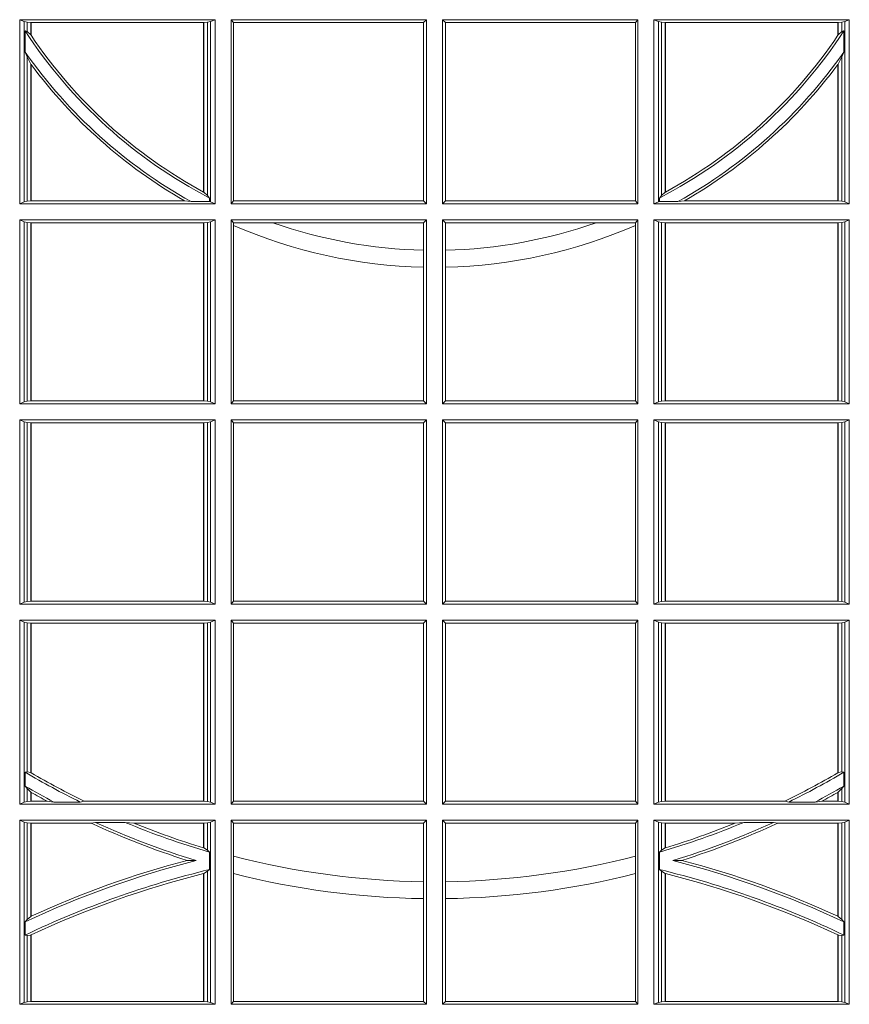
# Model space of a CAD drawing. Units: millimetres. Extents: x 0 to 21000, y 0 to 14850.
# Drawn here: x 6946 to 7086, y 5443 to 5608 of the extents above; entities that cross this region are included whole.
import ezdxf

# ---------------------------------------------------------------- set-up
doc = ezdxf.new("R2010")
doc.units = ezdxf.units.MM
doc.header["$LTSCALE"] = 333.33333
doc.layers.add('FRW-Rifi ST-B', color=7, linetype='Continuous', lineweight=15)

# ---------------------------------------------------------------- blocks, each defined once
blk = doc.blocks.new('ST-Block_SeitGitt')
at = {"color": 0, "linetype": 'Continuous', "lineweight": 0}
for p, q in [((0.3303499981761036, 0.1357499989603355), (0.3303499981761036, 0.1666500004862144)), ((0.3631499983370361, 0.1666500004862144), (0.3303499981761036, 0.1666500004862144)), ((0.3311151504516658, 0.1663186880682304), (0.3303499981761036, 0.1666500004862144)), ((0.3311151504516658, 0.1663186880682304), (0.3311151504516658, 0.1360813262794807)), ((0.3315884113311824, 0.1662184479568793), (0.3311151504516658, 0.1663186880682304)), ((0.3322080090642032, 0.1661507519815757), (0.3315884113311824, 0.1662184479568793)), ((0.3315884113311824, 0.1646747919653251), (0.3315884113311824, 0.1662184479568793)), ((0.3322692602872905, 0.1661507519815757), (0.3322080090642032, 0.1661507519815757)), ((0.3322080090642032, 0.1661507519815757), (0.3322080090642032, 0.1641170266006782)), ((0.3612307362258491, 0.1661507519815757), (0.3322692602872905, 0.1661507519815757)), ((0.3322692602872905, 0.1661507519815757), (0.3322692602872905, 0.1640256675813987)), ((0.3612919874489364, 0.1661507519815757), (0.3612307362258491, 0.1661507519815757)), ((0.3612307362258491, 0.1377203944061591), (0.3612307362258491, 0.1661507519815757)), ((0.3619115851819572, 0.1662184479568793), (0.3612919874489364, 0.1661507519815757)), ((0.3612919874489364, 0.1376873436306312), (0.3612919874489364, 0.1661507519815757)), ((0.3623848497867641, 0.1663186880682304), (0.3619115851819572, 0.1662184479568793)), ((0.3619115851819572, 0.1662184479568793), (0.3619115851819572, 0.137121024999459)), ((0.3623848497867641, 0.1663186880682304), (0.3631499983370361, 0.1666500004862144)), ((0.3623848497867641, 0.1663186880682304), (0.3623848497867641, 0.1360813262794807)), ((0.3631499983370361, 0.1357499989603355), (0.3631499983370361, 0.1666500004862144)), ((0.3658499993383941, 0.1666500004862144), (0.398649999964988, 0.1666500004862144)), ((0.3658499993383941, 0.1357499989603355), (0.3658499993383941, 0.1666500004862144)), ((0.3658499993383941, 0.1666500004862144), (0.3662692621350345, 0.1661607059572532)), ((0.3662692621350345, 0.1661607059572532), (0.3981606990331841, 0.1661607059572532)), ((0.3662692621350345, 0.1661607059572532), (0.3662692621350345, 0.1362393083904578)), ((0.3981606990331841, 0.1661607059572532), (0.398649999964988, 0.1666500004862144)), ((0.3981606990331841, 0.1362393083904578), (0.3981606990331841, 0.1661607059572532)), ((0.398649999964988, 0.1357499989603355), (0.398649999964988, 0.1666500004862144)), ((0.4341500125820801, 0.1666500004862144), (0.4013500119554863, 0.1666500004862144)), ((0.4013500119554863, 0.1357499989603355), (0.4013500119554863, 0.1666500004862144)), ((0.4018393128872901, 0.1661607059572532), (0.4013500119554863, 0.1666500004862144)), ((0.4018393128872901, 0.1362393083904578), (0.4018393128872901, 0.1661607059572532)), ((0.4337307497854397, 0.1661607059572532), (0.4018393128872901, 0.1661607059572532)), ((0.4341500125820801, 0.1666500004862144), (0.4337307497854397, 0.1661607059572532)), ((0.4337307497854397, 0.1661607059572532), (0.4337307497854397, 0.1362393083904578)), ((0.4341500125820801, 0.1357499989603355), (0.4341500125820801, 0.1666500004862144)), ((0.4368500135834381, 0.1357499989603355), (0.4368500135834381, 0.1666500004862144)), ((0.4368500135834381, 0.1666500004862144), (0.4696500137443707, 0.1666500004862144)), ((0.4376151621337101, 0.1663186880682304), (0.4368500135834381, 0.1666500004862144)), ((0.4376151621337101, 0.1663186880682304), (0.438088426738517, 0.1662184479568793)), ((0.4376151621337101, 0.1663186880682304), (0.4376151621337101, 0.1360813262794807)), ((0.438088426738517, 0.1662184479568793), (0.4387080244715378, 0.1661507519815757)), ((0.438088426738517, 0.1662184479568793), (0.438088426738517, 0.137121024999459)), ((0.4387080244715378, 0.1661507519815757), (0.4387692756946251, 0.1661507519815757)), ((0.4387080244715378, 0.1376873436306312), (0.4387080244715378, 0.1661507519815757)), ((0.4387692756946251, 0.1661507519815757), (0.4677307516331837, 0.1661507519815757)), ((0.4387692756946251, 0.1377203944061591), (0.4387692756946251, 0.1661507519815757)), ((0.4677307516331837, 0.1661507519815757), (0.467792002856271, 0.1661507519815757)), ((0.4677307516331837, 0.1661507519815757), (0.4677307516331837, 0.1640256675813987)), ((0.467792002856271, 0.1661507519815757), (0.4684116005892918, 0.1662184479568793)), ((0.467792002856271, 0.1661507519815757), (0.467792002856271, 0.1641170266006782)), ((0.4684116005892918, 0.1662184479568793), (0.4688848614688084, 0.1663186880682304)), ((0.4684116005892918, 0.1646747919653251), (0.4684116005892918, 0.1662184479568793)), ((0.4688848614688084, 0.1663186880682304), (0.4696500137443707, 0.1666500004862144)), ((0.4688848614688084, 0.1663186880682304), (0.4688848614688084, 0.1360813262794807)), ((0.4696500137443707, 0.1357499989603355), (0.4696500137443707, 0.1666500004862144)), ((0.3312651529908237, 0.1647840025757148), (0.3315884113311824, 0.1646747919653251)), ((0.3312651529908237, 0.1612141760919883), (0.3312651529908237, 0.1647840025757148)), ((0.3315884113311824, 0.1646747919653251), (0.3322080090642032, 0.1641170266006782)), ((0.4684116005892918, 0.1646747919653251), (0.467792002856271, 0.1641170266006782)), ((0.4687348589296505, 0.1647840025757148), (0.4684116005892918, 0.1646747919653251)), ((0.4687348589296505, 0.1612141760919883), (0.4687348589296505, 0.1647840025757148)), ((0.3312651529908237, 0.1612141760919883), (0.3315884113311824, 0.1603945824240043)), ((0.3315884113311824, 0.1361815663908317), (0.3315884113311824, 0.1603945824240043)), ((0.3315884113311824, 0.1603945824240043), (0.3322080090642032, 0.1591918650005653)), ((0.4684116005892918, 0.1603945824240043), (0.467792002856271, 0.1591918650005653)), ((0.4687348589296505, 0.1612141760919883), (0.4684116005892918, 0.1603945824240043)), ((0.4684116005892918, 0.1361815663908317), (0.4684116005892918, 0.1603945824240043)), ((0.3322080090642032, 0.1591918650005653), (0.3322080090642032, 0.1362492474649741)), ((0.3322692602872905, 0.1591094317768409), (0.3322692602872905, 0.1362492474649741)), ((0.4677307516331837, 0.1591094317768409), (0.4677307516331837, 0.1362492474649741)), ((0.467792002856271, 0.1591918650005653), (0.467792002856271, 0.1362492474649741)), ((0.3612919874489364, 0.1376873436306312), (0.3619115851819572, 0.137121024999459)), ((0.4387080244715378, 0.1376873436306312), (0.438088426738517, 0.137121024999459)), ((0.3311151504516658, 0.1360813262794807), (0.3303499981761036, 0.1357499989603355)), ((0.3631499983370361, 0.1357499989603355), (0.3303499981761036, 0.1357499989603355)), ((0.3315884113311824, 0.1361815663908317), (0.3311151504516658, 0.1360813262794807)), ((0.3322080090642032, 0.1362492474649741), (0.3315884113311824, 0.1361815663908317)), ((0.3322692602872905, 0.1362492474649741), (0.3322080090642032, 0.1362492474649741)), ((0.3580358490347919, 0.1362492474649741), (0.3322692602872905, 0.1362492474649741)), ((0.3591299444437084, 0.1361130955551459), (0.3580358490347919, 0.1362492474649741)), ((0.3591299444437084, 0.1361130955551459), (0.3622348435223159, 0.1361130955551459)), ((0.3619115851819572, 0.137121024999459), (0.3622348435223159, 0.1367140593860938)), ((0.3622348435223159, 0.1367140593860938), (0.3622348435223159, 0.1361130955551459)), ((0.3623848497867641, 0.1360813262794807), (0.3622348435223159, 0.1361130955551459)), ((0.3623848497867641, 0.1360813262794807), (0.3631499983370361, 0.1357499989603355)), ((0.3658499993383941, 0.1357499989603355), (0.3662692621350345, 0.1362393083904578)), ((0.3658499993383941, 0.1357499989603355), (0.398649999964988, 0.1357499989603355)), ((0.3662692621350345, 0.1362393083904578), (0.3981606990331841, 0.1362393083904578)), ((0.3981606990331841, 0.1362393083904578), (0.398649999964988, 0.1357499989603355)), ((0.4018393128872901, 0.1362393083904578), (0.4013500119554863, 0.1357499989603355)), ((0.4341500125820801, 0.1357499989603355), (0.4013500119554863, 0.1357499989603355)), ((0.4337307497854397, 0.1362393083904578), (0.4018393128872901, 0.1362393083904578)), ((0.4341500125820801, 0.1357499989603355), (0.4337307497854397, 0.1362393083904578)), ((0.4376151621337101, 0.1360813262794807), (0.4368500135834381, 0.1357499989603355)), ((0.4368500135834381, 0.1357499989603355), (0.4696500137443707, 0.1357499989603355)), ((0.4376151621337101, 0.1360813262794807), (0.4377651683981583, 0.1361130955551459)), ((0.438088426738517, 0.137121024999459), (0.4377651683981583, 0.1367140593860938)), ((0.4377651683981583, 0.1367140593860938), (0.4377651683981583, 0.1361130955551459)), ((0.4408700674767658, 0.1361130955551459), (0.4377651683981583, 0.1361130955551459)), ((0.4408700674767658, 0.1361130955551459), (0.4419641628856823, 0.1362492474649741)), ((0.4419641628856823, 0.1362492474649741), (0.4677307516331837, 0.1362492474649741)), ((0.4677307516331837, 0.1362492474649741), (0.467792002856271, 0.1362492474649741)), ((0.467792002856271, 0.1362492474649741), (0.4684116005892918, 0.1361815663908317)), ((0.4684116005892918, 0.1361815663908317), (0.4688848614688084, 0.1360813262794807)), ((0.4688848614688084, 0.1360813262794807), (0.4696500137443707, 0.1357499989603355)), ((0.3303499981761036, 0.1021500038836791), (0.3303499981761036, 0.1330499979589774)), ((0.3631499983370361, 0.1330499979589774), (0.3303499981761036, 0.1330499979589774)), ((0.3311151504516658, 0.1327186855409934), (0.3303499981761036, 0.1330499979589774)), ((0.3315884113311824, 0.1326184454296424), (0.3311151504516658, 0.1327186855409934)), ((0.3311151504516658, 0.1327186855409934), (0.3311151504516658, 0.1024813237522437)), ((0.3322080090642032, 0.1325507494543388), (0.3315884113311824, 0.1326184454296424)), ((0.3315884113311824, 0.1025815638635947), (0.3315884113311824, 0.1326184454296424)), ((0.3322692602872905, 0.1325507494543388), (0.3322080090642032, 0.1325507494543388)), ((0.3322080090642032, 0.1325507494543388), (0.3322080090642032, 0.1026492523883178)), ((0.3612307362258491, 0.1325507494543388), (0.3322692602872905, 0.1325507494543388)), ((0.3322692602872905, 0.1325507494543388), (0.3322692602872905, 0.1026492523883178)), ((0.3612919874489364, 0.1325507494543388), (0.3612307362258491, 0.1325507494543388)), ((0.3612307362258491, 0.1026492523883178), (0.3612307362258491, 0.1325507494543388)), ((0.3619115851819572, 0.1326184454296424), (0.3612919874489364, 0.1325507494543388)), ((0.3612919874489364, 0.1026492523883178), (0.3612919874489364, 0.1325507494543388)), ((0.3623848497867641, 0.1327186855409934), (0.3619115851819572, 0.1326184454296424)), ((0.3619115851819572, 0.1326184454296424), (0.3619115851819572, 0.1025815638635947)), ((0.3623848497867641, 0.1327186855409934), (0.3631499983370361, 0.1330499979589774)), ((0.3623848497867641, 0.1327186855409934), (0.3623848497867641, 0.1024813237522437)), ((0.3631499983370361, 0.1021500038836791), (0.3631499983370361, 0.1330499979589774)), ((0.3658499993383941, 0.1021500038836791), (0.3658499993383941, 0.1330499979589774)), ((0.3658499993383941, 0.1330499979589774), (0.398649999964988, 0.1330499979589774)), ((0.3658499993383941, 0.1330499979589774), (0.3662692621350345, 0.1325607034300162)), ((0.3662692621350345, 0.1325607034300162), (0.3662692621350345, 0.1321120294664695)), ((0.3662692621350345, 0.1325607034300162), (0.3728759881109056, 0.1325607034300162)), ((0.3728759881109056, 0.1325607034300162), (0.3981606990331841, 0.1325607034300162)), ((0.3981606990331841, 0.1325607034300162), (0.398649999964988, 0.1330499979589774)), ((0.3981606990331841, 0.1279403003786399), (0.3981606990331841, 0.1325607034300162)), ((0.398649999964988, 0.1021500038836791), (0.398649999964988, 0.1330499979589774)), ((0.4013500119554863, 0.1021500038836791), (0.4013500119554863, 0.1330499979589774)), ((0.4341500125820801, 0.1330499979589774), (0.4013500119554863, 0.1330499979589774)), ((0.4018393128872901, 0.1325607034300162), (0.4013500119554863, 0.1330499979589774)), ((0.4018393128872901, 0.1279403003786399), (0.4018393128872901, 0.1325607034300162)), ((0.4271240238095686, 0.1325607034300162), (0.4018393128872901, 0.1325607034300162)), ((0.4337307497854397, 0.1325607034300162), (0.4271240238095686, 0.1325607034300162)), ((0.4341500125820801, 0.1330499979589774), (0.4337307497854397, 0.1325607034300162)), ((0.4337307497854397, 0.1325607034300162), (0.4337307497854397, 0.1321120294664695)), ((0.4341500125820801, 0.1021500038836791), (0.4341500125820801, 0.1330499979589774)), ((0.4368500135834381, 0.1021500038836791), (0.4368500135834381, 0.1330499979589774)), ((0.4368500135834381, 0.1330499979589774), (0.4696500137443707, 0.1330499979589774)), ((0.4376151621337101, 0.1327186855409934), (0.4368500135834381, 0.1330499979589774)), ((0.4376151621337101, 0.1327186855409934), (0.438088426738517, 0.1326184454296424)), ((0.4376151621337101, 0.1327186855409934), (0.4376151621337101, 0.1024813237522437)), ((0.438088426738517, 0.1326184454296424), (0.4387080244715378, 0.1325507494543388)), ((0.438088426738517, 0.1326184454296424), (0.438088426738517, 0.1025815638635947)), ((0.4387080244715378, 0.1325507494543388), (0.4387692756946251, 0.1325507494543388)), ((0.4387080244715378, 0.1026492523883178), (0.4387080244715378, 0.1325507494543388)), ((0.4387692756946251, 0.1325507494543388), (0.4677307516331837, 0.1325507494543388)), ((0.4387692756946251, 0.1026492523883178), (0.4387692756946251, 0.1325507494543388)), ((0.4677307516331837, 0.1325507494543388), (0.467792002856271, 0.1325507494543388)), ((0.4677307516331837, 0.1325507494543388), (0.4677307516331837, 0.1026492523883178)), ((0.467792002856271, 0.1325507494543388), (0.4684116005892918, 0.1326184454296424)), ((0.467792002856271, 0.1325507494543388), (0.467792002856271, 0.1026492523883178)), ((0.4684116005892918, 0.1326184454296424), (0.4688848614688084, 0.1327186855409934)), ((0.4684116005892918, 0.1025815638635947), (0.4684116005892918, 0.1326184454296424)), ((0.4688848614688084, 0.1327186855409934), (0.4696500137443707, 0.1330499979589774)), ((0.4688848614688084, 0.1327186855409934), (0.4688848614688084, 0.1024813237522437)), ((0.4696500137443707, 0.1021500038836791), (0.4696500137443707, 0.1330499979589774)), ((0.3662692621350345, 0.1321120294664695), (0.3662692621350345, 0.1026393058632209)), ((0.4337307497854397, 0.1321120294664695), (0.4337307497854397, 0.1026393058632209)), ((0.3981606990331841, 0.1251004817818), (0.3981606990331841, 0.1279403003786399)), ((0.4018393128872901, 0.1251004817818), (0.4018393128872901, 0.1279403003786399)), ((0.3981606990331841, 0.1026393058632209), (0.3981606990331841, 0.1251004817818)), ((0.4018393128872901, 0.1026393058632209), (0.4018393128872901, 0.1251004817818)), ((0.3315884113311824, 0.1025815638635947), (0.3311151504516658, 0.1024813237522437)), ((0.3322080090642032, 0.1026492523883178), (0.3315884113311824, 0.1025815638635947)), ((0.3322692602872905, 0.1026492523883178), (0.3322080090642032, 0.1026492523883178)), ((0.3612307362258491, 0.1026492523883178), (0.3322692602872905, 0.1026492523883178)), ((0.3612919874489364, 0.1026492523883178), (0.3612307362258491, 0.1026492523883178)), ((0.3619115851819572, 0.1025815638635947), (0.3612919874489364, 0.1026492523883178)), ((0.3623848497867641, 0.1024813237522437), (0.3619115851819572, 0.1025815638635947)), ((0.3658499993383941, 0.1021500038836791), (0.3662692621350345, 0.1026393058632209)), ((0.3662692621350345, 0.1026393058632209), (0.3981606990331841, 0.1026393058632209)), ((0.3981606990331841, 0.1026393058632209), (0.398649999964988, 0.1021500038836791)), ((0.4018393128872901, 0.1026393058632209), (0.4013500119554863, 0.1021500038836791)), ((0.4337307497854397, 0.1026393058632209), (0.4018393128872901, 0.1026393058632209)), ((0.4341500125820801, 0.1021500038836791), (0.4337307497854397, 0.1026393058632209)), ((0.4376151621337101, 0.1024813237522437), (0.438088426738517, 0.1025815638635947)), ((0.438088426738517, 0.1025815638635947), (0.4387080244715378, 0.1026492523883178)), ((0.4387080244715378, 0.1026492523883178), (0.4387692756946251, 0.1026492523883178)), ((0.4387692756946251, 0.1026492523883178), (0.4677307516331837, 0.1026492523883178)), ((0.4677307516331837, 0.1026492523883178), (0.467792002856271, 0.1026492523883178)), ((0.467792002856271, 0.1026492523883178), (0.4684116005892918, 0.1025815638635947)), ((0.4684116005892918, 0.1025815638635947), (0.4688848614688084, 0.1024813237522437)), ((0.3311151504516658, 0.1024813237522437), (0.3303499981761036, 0.1021500038836791)), ((0.3631499983370361, 0.1021500038836791), (0.3303499981761036, 0.1021500038836791)), ((0.3623848497867641, 0.1024813237522437), (0.3631499983370361, 0.1021500038836791)), ((0.3658499993383941, 0.1021500038836791), (0.398649999964988, 0.1021500038836791)), ((0.4341500125820801, 0.1021500038836791), (0.4013500119554863, 0.1021500038836791)), ((0.4376151621337101, 0.1024813237522437), (0.4368500135834381, 0.1021500038836791)), ((0.4368500135834381, 0.1021500038836791), (0.4696500137443707, 0.1021500038836791)), ((0.4688848614688084, 0.1024813237522437), (0.4696500137443707, 0.1021500038836791)), ((0.3631499983370361, 0.09945000288232109), (0.3303499981761036, 0.09945000288232109)), ((0.3303499981761036, 0.06855000135644218), (0.3303499981761036, 0.09945000288232109)), ((0.3311151504516658, 0.09911868301375648), (0.3303499981761036, 0.09945000288232109)), ((0.3623848497867641, 0.09911868301375648), (0.3631499983370361, 0.09945000288232109)), ((0.3631499983370361, 0.06855000135644218), (0.3631499983370361, 0.09945000288232109)), ((0.3658499993383941, 0.09945000288232109), (0.398649999964988, 0.09945000288232109)), ((0.3658499993383941, 0.06855000135644218), (0.3658499993383941, 0.09945000288232109)), ((0.3658499993383941, 0.09945000288232109), (0.3662692621350345, 0.09896070090277931)), ((0.3981606990331841, 0.09896070090277931), (0.398649999964988, 0.09945000288232109)), ((0.398649999964988, 0.06855000135644218), (0.398649999964988, 0.09945000288232109)), ((0.4013500119554863, 0.06855000135644218), (0.4013500119554863, 0.09945000288232109)), ((0.4341500125820801, 0.09945000288232109), (0.4013500119554863, 0.09945000288232109)), ((0.4018393128872901, 0.09896070090277931), (0.4013500119554863, 0.09945000288232109)), ((0.4341500125820801, 0.09945000288232109), (0.4337307497854397, 0.09896070090277931)), ((0.4341500125820801, 0.06855000135644218), (0.4341500125820801, 0.09945000288232109)), ((0.4368500135834381, 0.06855000135644218), (0.4368500135834381, 0.09945000288232109)), ((0.4368500135834381, 0.09945000288232109), (0.4696500137443707, 0.09945000288232109)), ((0.4376151621337101, 0.09911868301375648), (0.4368500135834381, 0.09945000288232109)), ((0.4688848614688084, 0.09911868301375648), (0.4696500137443707, 0.09945000288232109)), ((0.4696500137443707, 0.06855000135644218), (0.4696500137443707, 0.09945000288232109)), ((0.3311151504516658, 0.09911868301375648), (0.3311151504516658, 0.06888132122500679)), ((0.3315884113311824, 0.09901844290240547), (0.3311151504516658, 0.09911868301375648)), ((0.3322080090642032, 0.09895075437768241), (0.3315884113311824, 0.09901844290240547)), ((0.3315884113311824, 0.0689815613363578), (0.3315884113311824, 0.09901844290240547)), ((0.3322692602872905, 0.09895075437768241), (0.3322080090642032, 0.09895075437768241)), ((0.3322080090642032, 0.09895075437768241), (0.3322080090642032, 0.06904924986108085)), ((0.3612307362258491, 0.09895075437768241), (0.3322692602872905, 0.09895075437768241)), ((0.3322692602872905, 0.09895075437768241), (0.3322692602872905, 0.06904924986108085)), ((0.3612919874489364, 0.09895075437768241), (0.3612307362258491, 0.09895075437768241)), ((0.3612307362258491, 0.06904924986108085), (0.3612307362258491, 0.09895075437768241)), ((0.3619115851819572, 0.09901844290240547), (0.3612919874489364, 0.09895075437768241)), ((0.3612919874489364, 0.06904924986108085), (0.3612919874489364, 0.09895075437768241)), ((0.3623848497867641, 0.09911868301375648), (0.3619115851819572, 0.09901844290240547)), ((0.3619115851819572, 0.09901844290240547), (0.3619115851819572, 0.0689815613363578)), ((0.3623848497867641, 0.09911868301375648), (0.3623848497867641, 0.06888132122500679)), ((0.3662692621350345, 0.09896070090277931), (0.3981606990331841, 0.09896070090277931)), ((0.3662692621350345, 0.09896070090277931), (0.3662692621350345, 0.06903930333598396)), ((0.3981606990331841, 0.06903930333598396), (0.3981606990331841, 0.09896070090277931)), ((0.4337307497854397, 0.09896070090277931), (0.4018393128872901, 0.09896070090277931)), ((0.4018393128872901, 0.06903930333598396), (0.4018393128872901, 0.09896070090277931)), ((0.4337307497854397, 0.09896070090277931), (0.4337307497854397, 0.06903930333598396)), ((0.4376151621337101, 0.09911868301375648), (0.4376151621337101, 0.06888132122500679)), ((0.4376151621337101, 0.09911868301375648), (0.438088426738517, 0.09901844290240547)), ((0.438088426738517, 0.09901844290240547), (0.4387080244715378, 0.09895075437768241)), ((0.438088426738517, 0.09901844290240547), (0.438088426738517, 0.0689815613363578)), ((0.4387080244715378, 0.09895075437768241), (0.4387692756946251, 0.09895075437768241)), ((0.4387080244715378, 0.06904924986108085), (0.4387080244715378, 0.09895075437768241)), ((0.4387692756946251, 0.09895075437768241), (0.4677307516331837, 0.09895075437768241)), ((0.4387692756946251, 0.06904924986108085), (0.4387692756946251, 0.09895075437768241)), ((0.4677307516331837, 0.09895075437768241), (0.467792002856271, 0.09895075437768241)), ((0.4677307516331837, 0.09895075437768241), (0.4677307516331837, 0.06904924986108085)), ((0.467792002856271, 0.09895075437768241), (0.4684116005892918, 0.09901844290240547)), ((0.467792002856271, 0.09895075437768241), (0.467792002856271, 0.06904924986108085)), ((0.4684116005892918, 0.09901844290240547), (0.4688848614688084, 0.09911868301375648)), ((0.4684116005892918, 0.0689815613363578), (0.4684116005892918, 0.09901844290240547)), ((0.4688848614688084, 0.09911868301375648), (0.4688848614688084, 0.06888132122500679)), ((0.3311151504516658, 0.06888132122500679), (0.3303499981761036, 0.06855000135644218)), ((0.3631499983370361, 0.06855000135644218), (0.3303499981761036, 0.06855000135644218)), ((0.3315884113311824, 0.0689815613363578), (0.3311151504516658, 0.06888132122500679)), ((0.3322080090642032, 0.06904924986108085), (0.3315884113311824, 0.0689815613363578)), ((0.3322692602872905, 0.06904924986108085), (0.3322080090642032, 0.06904924986108085)), ((0.3612307362258491, 0.06904924986108085), (0.3322692602872905, 0.06904924986108085)), ((0.3612919874489364, 0.06904924986108085), (0.3612307362258491, 0.06904924986108085)), ((0.3619115851819572, 0.0689815613363578), (0.3612919874489364, 0.06904924986108085)), ((0.3623848497867641, 0.06888132122500679), (0.3619115851819572, 0.0689815613363578)), ((0.3623848497867641, 0.06888132122500679), (0.3631499983370361, 0.06855000135644218)), ((0.3658499993383941, 0.06855000135644218), (0.3662692621350345, 0.06903930333598396)), ((0.3658499993383941, 0.06855000135644218), (0.398649999964988, 0.06855000135644218)), ((0.3662692621350345, 0.06903930333598396), (0.3981606990331841, 0.06903930333598396)), ((0.3981606990331841, 0.06903930333598396), (0.398649999964988, 0.06855000135644218)), ((0.4018393128872901, 0.06903930333598396), (0.4013500119554863, 0.06855000135644218)), ((0.4341500125820801, 0.06855000135644218), (0.4013500119554863, 0.06855000135644218)), ((0.4337307497854397, 0.06903930333598396), (0.4018393128872901, 0.06903930333598396)), ((0.4341500125820801, 0.06855000135644218), (0.4337307497854397, 0.06903930333598396)), ((0.4376151621337101, 0.06888132122500679), (0.4368500135834381, 0.06855000135644218)), ((0.4368500135834381, 0.06855000135644218), (0.4696500137443707, 0.06855000135644218)), ((0.4376151621337101, 0.06888132122500679), (0.438088426738517, 0.0689815613363578)), ((0.438088426738517, 0.0689815613363578), (0.4387080244715378, 0.06904924986108085)), ((0.4387080244715378, 0.06904924986108085), (0.4387692756946251, 0.06904924986108085)), ((0.4387692756946251, 0.06904924986108085), (0.4677307516331837, 0.06904924986108085)), ((0.4677307516331837, 0.06904924986108085), (0.467792002856271, 0.06904924986108085)), ((0.467792002856271, 0.06904924986108085), (0.4684116005892918, 0.0689815613363578)), ((0.4684116005892918, 0.0689815613363578), (0.4688848614688084, 0.06888132122500679)), ((0.4688848614688084, 0.06888132122500679), (0.4696500137443707, 0.06855000135644218)), ((0.3631499983370361, 0.06585000035508415), (0.3303499981761036, 0.06585000035508415)), ((0.3303499981761036, 0.03495000255449554), (0.3303499981761036, 0.06585000035508415)), ((0.3311151504516658, 0.06551868048651954), (0.3303499981761036, 0.06585000035508415)), ((0.3311151504516658, 0.06551868048651954), (0.3311151504516658, 0.03528132242306015)), ((0.3315884113311824, 0.06541844782574913), (0.3311151504516658, 0.06551868048651954)), ((0.3322080090642032, 0.06535075185044548), (0.3315884113311824, 0.06541844782574913)), ((0.3315884113311824, 0.04036242840035698), (0.3315884113311824, 0.06541844782574913)), ((0.3322692602872905, 0.06535075185044548), (0.3322080090642032, 0.06535075185044548)), ((0.3322080090642032, 0.06535075185044548), (0.3322080090642032, 0.04024106216772338)), ((0.3612307362258491, 0.06535075185044548), (0.3322692602872905, 0.06535075185044548)), ((0.3322692602872905, 0.06535075185044548), (0.3322692602872905, 0.04020537016137382)), ((0.3612919874489364, 0.06535075185044548), (0.3612307362258491, 0.06535075185044548)), ((0.3612307362258491, 0.03544925478442451), (0.3612307362258491, 0.06535075185044548)), ((0.3619115851819572, 0.06541844782574913), (0.3612919874489364, 0.06535075185044548)), ((0.3612919874489364, 0.03544925478442451), (0.3612919874489364, 0.06535075185044548)), ((0.3623848497867641, 0.06551868048651954), (0.3619115851819572, 0.06541844782574913)), ((0.3619115851819572, 0.06541844782574913), (0.3619115851819572, 0.03538156253441116)), ((0.3623848497867641, 0.06551868048651954), (0.3631499983370361, 0.06585000035508415)), ((0.3623848497867641, 0.06551868048651954), (0.3623848497867641, 0.03528132242306015)), ((0.3631499983370361, 0.03495000255449554), (0.3631499983370361, 0.06585000035508415)), ((0.3658499993383941, 0.06585000035508415), (0.398649999964988, 0.06585000035508415)), ((0.3658499993383941, 0.03495000255449554), (0.3658499993383941, 0.06585000035508415)), ((0.3658499993383941, 0.06585000035508415), (0.3662692621350345, 0.06536070582612297)), ((0.3662692621350345, 0.06536070582612297), (0.3662692621350345, 0.03543930453403732)), ((0.3662692621350345, 0.06536070582612297), (0.3981606990331841, 0.06536070582612297)), ((0.3981606990331841, 0.06536070582612297), (0.398649999964988, 0.06585000035508415)), ((0.3981606990331841, 0.03543930453403732), (0.3981606990331841, 0.06536070582612297)), ((0.398649999964988, 0.03495000255449554), (0.398649999964988, 0.06585000035508415)), ((0.4013500119554863, 0.03495000255449554), (0.4013500119554863, 0.06585000035508415)), ((0.4341500125820801, 0.06585000035508415), (0.4013500119554863, 0.06585000035508415)), ((0.4018393128872901, 0.06536070582612297), (0.4013500119554863, 0.06585000035508415)), ((0.4018393128872901, 0.03543930453403732), (0.4018393128872901, 0.06536070582612297)), ((0.4337307497854397, 0.06536070582612297), (0.4018393128872901, 0.06536070582612297)), ((0.4341500125820801, 0.06585000035508415), (0.4337307497854397, 0.06536070582612297)), ((0.4337307497854397, 0.06536070582612297), (0.4337307497854397, 0.03543930453403732)), ((0.4341500125820801, 0.03495000255449554), (0.4341500125820801, 0.06585000035508415)), ((0.4368500135834381, 0.03495000255449554), (0.4368500135834381, 0.06585000035508415)), ((0.4368500135834381, 0.06585000035508415), (0.4696500137443707, 0.06585000035508415)), ((0.4376151621337101, 0.06551868048651954), (0.4368500135834381, 0.06585000035508415)), ((0.4376151621337101, 0.06551868048651954), (0.438088426738517, 0.06541844782574913)), ((0.4376151621337101, 0.06551868048651954), (0.4376151621337101, 0.03528132242306015)), ((0.438088426738517, 0.06541844782574913), (0.4387080244715378, 0.06535075185044548)), ((0.438088426738517, 0.06541844782574913), (0.438088426738517, 0.03538156253441116)), ((0.4387080244715378, 0.06535075185044548), (0.4387692756946251, 0.06535075185044548)), ((0.4387080244715378, 0.03544925478442451), (0.4387080244715378, 0.06535075185044548)), ((0.4387692756946251, 0.06535075185044548), (0.4677307516331837, 0.06535075185044548)), ((0.4387692756946251, 0.03544925478442451), (0.4387692756946251, 0.06535075185044548)), ((0.4677307516331837, 0.06535075185044548), (0.467792002856271, 0.06535075185044548)), ((0.4677307516331837, 0.06535075185044548), (0.4677307516331837, 0.04020537016137382)), ((0.467792002856271, 0.06535075185044548), (0.4684116005892918, 0.06541844782574913)), ((0.467792002856271, 0.06535075185044548), (0.467792002856271, 0.04024106216772338)), ((0.4684116005892918, 0.06541844782574913), (0.4688848614688084, 0.06551868048651954)), ((0.4684116005892918, 0.04036242840035698), (0.4684116005892918, 0.06541844782574913)), ((0.4688848614688084, 0.06551868048651954), (0.4696500137443707, 0.06585000035508415)), ((0.4688848614688084, 0.06551868048651954), (0.4688848614688084, 0.03528132242306015)), ((0.4696500137443707, 0.03495000255449554), (0.4696500137443707, 0.06585000035508415)), ((0.3312651529908237, 0.04030825895412704), (0.3315884113311824, 0.04036242840035698)), ((0.3312651529908237, 0.03799042058332702), (0.3312651529908237, 0.04030825895412704)), ((0.3315884113311824, 0.04036242840035698), (0.3322080090642032, 0.04024106216772338)), ((0.4684116005892918, 0.04036242840035698), (0.467792002856271, 0.04024106216772338)), ((0.4687348589296505, 0.04030825895412704), (0.4684116005892918, 0.04036242840035698)), ((0.4687348589296505, 0.03799042058332702), (0.4687348589296505, 0.04030825895412704)), ((0.3312651529908237, 0.03799042058332702), (0.3315884113311824, 0.0375600750480487)), ((0.3315884113311824, 0.03538156253441116), (0.3315884113311824, 0.0375600750480487)), ((0.3315884113311824, 0.0375600750480487), (0.3322080090642032, 0.03696598065241119)), ((0.3322080090642032, 0.03696598065241119), (0.3322080090642032, 0.03544925478442451)), ((0.3322692602872905, 0.03693126467211982), (0.3322692602872905, 0.03544925478442451)), ((0.4677307516331837, 0.03693126467211982), (0.4677307516331837, 0.03544925478442451)), ((0.4684116005892918, 0.0375600750480487), (0.467792002856271, 0.03696598065241119)), ((0.467792002856271, 0.03696598065241119), (0.467792002856271, 0.03544925478442451)), ((0.4687348589296505, 0.03799042058332702), (0.4684116005892918, 0.0375600750480487)), ((0.4684116005892918, 0.03538156253441116), (0.4684116005892918, 0.0375600750480487)), ((0.3311151504516658, 0.03528132242306015), (0.3303499981761036, 0.03495000255449554)), ((0.3631499983370361, 0.03495000255449554), (0.3303499981761036, 0.03495000255449554)), ((0.3315884113311824, 0.03538156253441116), (0.3311151504516658, 0.03528132242306015)), ((0.3322080090642032, 0.03544925478442451), (0.3315884113311824, 0.03538156253441116)), ((0.3322692602872905, 0.03544925478442451), (0.3322080090642032, 0.03544925478442451)), ((0.3349550008773861, 0.03544925478442451), (0.3322692602872905, 0.03544925478442451)), ((0.3361037313938198, 0.03531309542401573), (0.3349550008773861, 0.03544925478442451)), ((0.3361037313938198, 0.03531309542401573), (0.3405127502977905, 0.03531309542401573)), ((0.3405127502977905, 0.03531309542401573), (0.3411900490522441, 0.03544925478442451)), ((0.3612307362258491, 0.03544925478442451), (0.3411900490522441, 0.03544925478442451)), ((0.3612919874489364, 0.03544925478442451), (0.3612307362258491, 0.03544925478442451)), ((0.3619115851819572, 0.03538156253441116), (0.3612919874489364, 0.03544925478442451)), ((0.3623848497867641, 0.03528132242306015), (0.3619115851819572, 0.03538156253441116)), ((0.3623848497867641, 0.03528132242306015), (0.3631499983370361, 0.03495000255449554)), ((0.3658499993383941, 0.03495000255449554), (0.3662692621350345, 0.03543930453403732)), ((0.3658499993383941, 0.03495000255449554), (0.398649999964988, 0.03495000255449554)), ((0.3662692621350345, 0.03543930453403732), (0.3981606990331841, 0.03543930453403732)), ((0.3981606990331841, 0.03543930453403732), (0.398649999964988, 0.03495000255449554)), ((0.4018393128872901, 0.03543930453403732), (0.4013500119554863, 0.03495000255449554)), ((0.4341500125820801, 0.03495000255449554), (0.4013500119554863, 0.03495000255449554)), ((0.4337307497854397, 0.03543930453403732), (0.4018393128872901, 0.03543930453403732)), ((0.4341500125820801, 0.03495000255449554), (0.4337307497854397, 0.03543930453403732)), ((0.4376151621337101, 0.03528132242306015), (0.4368500135834381, 0.03495000255449554)), ((0.4368500135834381, 0.03495000255449554), (0.4696500137443707, 0.03495000255449554)), ((0.4376151621337101, 0.03528132242306015), (0.438088426738517, 0.03538156253441116)), ((0.438088426738517, 0.03538156253441116), (0.4387080244715378, 0.03544925478442451)), ((0.4387080244715378, 0.03544925478442451), (0.4387692756946251, 0.03544925478442451)), ((0.4387692756946251, 0.03544925478442451), (0.4588099628682301, 0.03544925478442451)), ((0.4594872616226837, 0.03531309542401573), (0.4588099628682301, 0.03544925478442451)), ((0.4638962805266544, 0.03531309542401573), (0.4594872616226837, 0.03531309542401573)), ((0.4638962805266544, 0.03531309542401573), (0.4650450110430882, 0.03544925478442451)), ((0.4650450110430882, 0.03544925478442451), (0.4677307516331837, 0.03544925478442451)), ((0.4677307516331837, 0.03544925478442451), (0.467792002856271, 0.03544925478442451)), ((0.467792002856271, 0.03544925478442451), (0.4684116005892918, 0.03538156253441116)), ((0.4684116005892918, 0.03538156253441116), (0.4688848614688084, 0.03528132242306015)), ((0.4688848614688084, 0.03528132242306015), (0.4696500137443707, 0.03495000255449554)), ((0.3631499983370361, 0.03225000155313751), (0.3303499981761036, 0.03225000155313751)), ((0.3303499981761036, 0.001350003286887613), (0.3303499981761036, 0.03225000155313751)), ((0.3311151504516658, 0.0319186854098632), (0.3303499981761036, 0.03225000155313751)), ((0.3315884113311824, 0.03181844529851219), (0.3311151504516658, 0.0319186854098632)), ((0.3311151504516658, 0.0319186854098632), (0.3311151504516658, 0.001681322689790932)), ((0.3322080090642032, 0.03175075304849884), (0.3315884113311824, 0.03181844529851219)), ((0.3315884113311824, 0.01557908066703817), (0.3315884113311824, 0.03181844529851219)), ((0.3322692602872905, 0.03175075304849884), (0.3322080090642032, 0.03175075304849884)), ((0.3322080090642032, 0.03175075304849884), (0.3322080090642032, 0.01609526154740593)), ((0.3423652850091514, 0.03175075304849884), (0.3322692602872905, 0.03175075304849884)), ((0.3322692602872905, 0.03175075304849884), (0.3322692602872905, 0.01612337817593357)), ((0.3430739283561763, 0.03188691240890762), (0.3423652850091514, 0.03175075304849884)), ((0.3430739283561763, 0.03188691240890762), (0.3480714164674339, 0.03188691240890762)), ((0.3480714164674339, 0.03188691240890762), (0.3495072364807186, 0.03175075304849884)), ((0.3612307362258491, 0.03175075304849884), (0.3495072364807186, 0.03175075304849884)), ((0.3612919874489364, 0.03175075304849884), (0.3612307362258491, 0.03175075304849884)), ((0.3612307362258491, 0.02762471837147018), (0.3612307362258491, 0.03175075304849884)), ((0.3619115851819572, 0.03181844529851219), (0.3612919874489364, 0.03175075304849884)), ((0.3612919874489364, 0.02760630984946033), (0.3612919874489364, 0.03175075304849884)), ((0.3623848497867641, 0.0319186854098632), (0.3619115851819572, 0.03181844529851219)), ((0.3619115851819572, 0.03181844529851219), (0.3619115851819572, 0.02720439572973987)), ((0.3623848497867641, 0.0319186854098632), (0.3631499983370361, 0.03225000155313751)), ((0.3623848497867641, 0.0319186854098632), (0.3623848497867641, 0.001681322689790932)), ((0.3631499983370361, 0.001350003286887613), (0.3631499983370361, 0.03225000155313751)), ((0.3658499993383941, 0.03225000155313751), (0.398649999964988, 0.03225000155313751)), ((0.3658499993383941, 0.001350003286887613), (0.3658499993383941, 0.03225000155313751)), ((0.3658499993383941, 0.03225000155313751), (0.3662692621350345, 0.03176070329888603)), ((0.3662692621350345, 0.03176070329888603), (0.3981606990331841, 0.03176070329888603)), ((0.3662692621350345, 0.03176070329888603), (0.3662692621350345, 0.02621519331975719)), ((0.3981606990331841, 0.03176070329888603), (0.398649999964988, 0.03225000155313751)), ((0.3981606990331841, 0.02193213393135807), (0.3981606990331841, 0.03176070329888603)), ((0.398649999964988, 0.001350003286887613), (0.398649999964988, 0.03225000155313751)), ((0.4013500119554863, 0.001350003286887613), (0.4013500119554863, 0.03225000155313751)), ((0.4341500125820801, 0.03225000155313751), (0.4013500119554863, 0.03225000155313751)), ((0.4018393128872901, 0.03176070329888603), (0.4013500119554863, 0.03225000155313751)), ((0.4018393128872901, 0.02193213393135807), (0.4018393128872901, 0.03176070329888603)), ((0.4337307497854397, 0.03176070329888603), (0.4018393128872901, 0.03176070329888603)), ((0.4341500125820801, 0.03225000155313751), (0.4337307497854397, 0.03176070329888603)), ((0.4337307497854397, 0.03176070329888603), (0.4337307497854397, 0.02621519331975719)), ((0.4341500125820801, 0.001350003286887613), (0.4341500125820801, 0.03225000155313751)), ((0.4368500135834381, 0.001350003286887613), (0.4368500135834381, 0.03225000155313751)), ((0.4368500135834381, 0.03225000155313751), (0.4696500137443707, 0.03225000155313751)), ((0.4376151621337101, 0.0319186854098632), (0.4368500135834381, 0.03225000155313751)), ((0.4376151621337101, 0.0319186854098632), (0.4376151621337101, 0.001681322689790932)), ((0.4376151621337101, 0.0319186854098632), (0.438088426738517, 0.03181844529851219)), ((0.438088426738517, 0.03181844529851219), (0.4387080244715378, 0.03175075304849884)), ((0.438088426738517, 0.03181844529851219), (0.438088426738517, 0.02720439572973987)), ((0.4387080244715378, 0.03175075304849884), (0.4387692756946251, 0.03175075304849884)), ((0.4387080244715378, 0.02760630984946033), (0.4387080244715378, 0.03175075304849884)), ((0.4387692756946251, 0.03175075304849884), (0.4504927754397556, 0.03175075304849884)), ((0.4387692756946251, 0.02762471837147018), (0.4387692756946251, 0.03175075304849884)), ((0.4519285954530403, 0.03188691240890762), (0.4504927754397556, 0.03175075304849884)), ((0.4569260835642979, 0.03188691240890762), (0.4519285954530403, 0.03188691240890762)), ((0.4569260835642979, 0.03188691240890762), (0.4576347269113228, 0.03175075304849884)), ((0.4576347269113228, 0.03175075304849884), (0.4677307516331837, 0.03175075304849884)), ((0.4677307516331837, 0.03175075304849884), (0.467792002856271, 0.03175075304849884)), ((0.4677307516331837, 0.03175075304849884), (0.4677307516331837, 0.01612337817593357)), ((0.467792002856271, 0.03175075304849884), (0.4684116005892918, 0.03181844529851219)), ((0.467792002856271, 0.03175075304849884), (0.467792002856271, 0.01609526154740593)), ((0.4684116005892918, 0.03181844529851219), (0.4688848614688084, 0.0319186854098632)), ((0.4684116005892918, 0.01557908066703817), (0.4684116005892918, 0.03181844529851219)), ((0.4688848614688084, 0.0319186854098632), (0.4696500137443707, 0.03225000155313751)), ((0.4688848614688084, 0.0319186854098632), (0.4688848614688084, 0.001681322689790932)), ((0.4696500137443707, 0.001350003286887613), (0.4696500137443707, 0.03225000155313751)), ((0.3612919874489364, 0.02760630984946033), (0.3619115851819572, 0.02720439572973987)), ((0.3619115851819572, 0.02720439572973987), (0.3622348435223159, 0.02688984525545379)), ((0.3622348435223159, 0.02688984525545379), (0.3622348435223159, 0.02397924055500766)), ((0.438088426738517, 0.02720439572973987), (0.4377651683981583, 0.02688984525545379)), ((0.4377651683981583, 0.02688984525545379), (0.4377651683981583, 0.02397924055500766)), ((0.4387080244715378, 0.02760630984946033), (0.438088426738517, 0.02720439572973987)), ((0.3584456458687839, 0.02551385340436241), (0.3599739313125667, 0.02547743310375949)), ((0.3662692621350345, 0.02621519331975719), (0.3662692621350345, 0.02328448881550571)), ((0.4337307497854397, 0.02621519331975719), (0.4337307497854397, 0.02328448881550571)), ((0.4415543660516903, 0.02551385340436241), (0.4400260806079075, 0.02547743310375949)), ((0.3612307362258491, 0.001849253072094825), (0.3612307362258491, 0.02329942536695739)), ((0.3612919874489364, 0.02331475121124527), (0.3619115851819572, 0.02368313771827957)), ((0.3612919874489364, 0.001849253072094825), (0.3612919874489364, 0.02331475121124527)), ((0.3619115851819572, 0.02368313771827957), (0.3622348435223159, 0.02397924055500766)), ((0.3619115851819572, 0.02368313771827957), (0.3619115851819572, 0.001781561054912117)), ((0.3662692621350345, 0.02328448881550571), (0.3662692621350345, 0.001839304218691495)), ((0.4337307497854397, 0.02328448881550571), (0.4337307497854397, 0.001839304218691495)), ((0.438088426738517, 0.02368313771827957), (0.4377651683981583, 0.02397924055500766)), ((0.438088426738517, 0.02368313771827957), (0.438088426738517, 0.001781561054912117)), ((0.4387080244715378, 0.02331475121124527), (0.438088426738517, 0.02368313771827957)), ((0.4387080244715378, 0.001849253072094825), (0.4387080244715378, 0.02331475121124527)), ((0.4387692756946251, 0.001849253072094825), (0.4387692756946251, 0.02329942536695739)), ((0.3981606990331841, 0.01909275119348308), (0.3981606990331841, 0.02193213393135807)), ((0.4018393128872901, 0.01909275119348308), (0.4018393128872901, 0.02193213393135807)), ((0.3981606990331841, 0.001839304218691495), (0.3981606990331841, 0.01909275119348308)), ((0.4018393128872901, 0.001839304218691495), (0.4018393128872901, 0.01909275119348308)), ((0.3312651529908237, 0.01519533758207103), (0.3315884113311824, 0.01557908066703817)), ((0.3312651529908237, 0.01298363925113222), (0.3312651529908237, 0.01519533758207103)), ((0.3315884113311824, 0.01557908066703817), (0.3322080090642032, 0.01609526154740593)), ((0.4684116005892918, 0.01557908066703817), (0.467792002856271, 0.01609526154740593)), ((0.4687348589296505, 0.01519533758207103), (0.4684116005892918, 0.01557908066703817)), ((0.4687348589296505, 0.01298363925113222), (0.4687348589296505, 0.01519533758207103)), ((0.3312651529908237, 0.01298363925113222), (0.3315884113311824, 0.01290356134219905)), ((0.3315884113311824, 0.01290356134219905), (0.3322080090642032, 0.01296509568734905)), ((0.3315884113311824, 0.001781561054912117), (0.3315884113311824, 0.01290356134219905)), ((0.3322080090642032, 0.01296509568734905), (0.3322080090642032, 0.001849253072094825)), ((0.3322692602872905, 0.01299382233216306), (0.3322692602872905, 0.001849253072094825)), ((0.4677307516331837, 0.01299382233216306), (0.4677307516331837, 0.001849253072094825)), ((0.4684116005892918, 0.01290356134219905), (0.467792002856271, 0.01296509568734905)), ((0.467792002856271, 0.01296509568734905), (0.467792002856271, 0.001849253072094825)), ((0.4687348589296505, 0.01298363925113222), (0.4684116005892918, 0.01290356134219905)), ((0.4684116005892918, 0.001781561054912117), (0.4684116005892918, 0.01290356134219905)), ((0.3311151504516658, 0.001681322689790932), (0.3303499981761036, 0.001350003286887613)), ((0.3315884113311824, 0.001781561054912117), (0.3311151504516658, 0.001681322689790932)), ((0.3322080090642032, 0.001849253072094825), (0.3315884113311824, 0.001781561054912117)), ((0.3322692602872905, 0.001849253072094825), (0.3322080090642032, 0.001849253072094825)), ((0.3612307362258491, 0.001849253072094825), (0.3322692602872905, 0.001849253072094825)), ((0.3612919874489364, 0.001849253072094825), (0.3612307362258491, 0.001849253072094825)), ((0.3619115851819572, 0.001781561054912117), (0.3612919874489364, 0.001849253072094825)), ((0.3623848497867641, 0.001681322689790932), (0.3619115851819572, 0.001781561054912117)), ((0.3623848497867641, 0.001681322689790932), (0.3631499983370361, 0.001350003286887613)), ((0.3658499993383941, 0.001350003286887613), (0.3662692621350345, 0.001839304218691495)), ((0.3662692621350345, 0.001839304218691495), (0.3981606990331841, 0.001839304218691495)), ((0.3981606990331841, 0.001839304218691495), (0.398649999964988, 0.001350003286887613)), ((0.4018393128872901, 0.001839304218691495), (0.4013500119554863, 0.001350003286887613)), ((0.4337307497854397, 0.001839304218691495), (0.4018393128872901, 0.001839304218691495)), ((0.4341500125820801, 0.001350003286887613), (0.4337307497854397, 0.001839304218691495)), ((0.4376151621337101, 0.001681322689790932), (0.4368500135834381, 0.001350003286887613)), ((0.4376151621337101, 0.001681322689790932), (0.438088426738517, 0.001781561054912117)), ((0.438088426738517, 0.001781561054912117), (0.4387080244715378, 0.001849253072094825)), ((0.4387080244715378, 0.001849253072094825), (0.4387692756946251, 0.001849253072094825)), ((0.4387692756946251, 0.001849253072094825), (0.4677307516331837, 0.001849253072094825)), ((0.4677307516331837, 0.001849253072094825), (0.467792002856271, 0.001849253072094825)), ((0.467792002856271, 0.001849253072094825), (0.4684116005892918, 0.001781561054912117)), ((0.4684116005892918, 0.001781561054912117), (0.4688848614688084, 0.001681322689790932)), ((0.4688848614688084, 0.001681322689790932), (0.4696500137443707, 0.001350003286887613)), ((0.3631499983370361, 0.001350003286887613), (0.3303499981761036, 0.001350003286887613)), ((0.3658499993383941, 0.001350003286887613), (0.398649999964988, 0.001350003286887613)), ((0.4341500125820801, 0.001350003286887613), (0.4013500119554863, 0.001350003286887613)), ((0.4368500135834381, 0.001350003286887613), (0.4696500137443707, 0.001350003286887613))]:
    blk.add_line(p, q, dxfattribs=at)
for points in [[(0.3612919874489364, 0.1376873436306312), (0.3612843282520828, 0.1376914712522819), (0.3612766727805194, 0.1376955988739326), (0.3612690135836658, 0.1376997264955833), (0.3612613581121025, 0.1377038690183952), (0.3612537026405391, 0.1377079966400458), (0.3612460471689758, 0.1377121242616965), (0.3612383916974125, 0.1377162667845084), (0.3612307362258491, 0.1377203944061591)], [(0.4387080244715378, 0.1376873436306312), (0.4387156836683914, 0.1376914712522819), (0.4387233391399548, 0.1376955988739326), (0.4387309983368084, 0.1376997264955833), (0.4387386538083717, 0.1377038690183952), (0.4387463092799351, 0.1377079966400458), (0.4387539647514984, 0.1377121242616965), (0.4387616202230618, 0.1377162667845084), (0.4387692756946251, 0.1377203944061591)], [(0.3322692602872905, 0.04020537016137382), (0.3322616085410175, 0.04020982933386108), (0.3322539493441639, 0.04021428850634834), (0.3322462901473102, 0.0402187514041259), (0.3322386384010372, 0.04022321430190345), (0.3322309792041835, 0.04022767347439071), (0.3322233200073299, 0.04023213637216827), (0.3322156682610569, 0.04023659926994583), (0.3322080090642032, 0.04024106216772338)], [(0.4677307516331837, 0.04020537016137382), (0.4677384033794567, 0.04020982933386108), (0.4677460625763104, 0.04021428850634834), (0.467753721773164, 0.0402187514041259), (0.467761373519437, 0.04022321430190345), (0.4677690327162907, 0.04022767347439071), (0.4677766919131443, 0.04023213637216827), (0.4677843436594173, 0.04023659926994583), (0.467792002856271, 0.04024106216772338)], [(0.3322692602872905, 0.03693126467211982), (0.3322616085410175, 0.03693560463531753), (0.3322539493441639, 0.03693994087322494), (0.3322462901473102, 0.03694428083642265), (0.3322386384010372, 0.03694862079962036), (0.3322309792041835, 0.03695296076281807), (0.3322233200073299, 0.03695730072601577), (0.3322156682610569, 0.03696164068921348), (0.3322080090642032, 0.03696598065241119)], [(0.4677307516331837, 0.03693126467211982), (0.4677384033794567, 0.03693560463531753), (0.4677460625763104, 0.03693994087322494), (0.467753721773164, 0.03694428083642265), (0.467761373519437, 0.03694862079962036), (0.4677690327162907, 0.03695296076281807), (0.4677766919131443, 0.03695730072601577), (0.4677843436594173, 0.03696164068921348), (0.467792002856271, 0.03696598065241119)], [(0.3612919874489364, 0.02760630984946033), (0.3612843319773731, 0.02760860835357448), (0.3612766727805194, 0.02761090872033378), (0.3612690173089561, 0.02761320908709308), (0.3612613618373928, 0.02761551131649753), (0.3612537063658294, 0.02761781168325683), (0.3612460508942661, 0.02762011391266128), (0.3612383916974125, 0.02762241614206573), (0.3612307362258491, 0.02762471837147018)], [(0.4387080244715378, 0.02760630984946033), (0.4387156799431011, 0.02760860835357448), (0.4387233391399548, 0.02761090872033378), (0.4387309946115181, 0.02761320908709308), (0.4387386500830814, 0.02761551131649753), (0.4387463055546448, 0.02761781168325683), (0.4387539610262081, 0.02762011391266128), (0.4387616202230618, 0.02762241614206573), (0.4387692756946251, 0.02762471837147018)], [(0.3612919874489364, 0.02331475121124527), (0.3612843319773731, 0.02331283641203186), (0.3612766727805194, 0.02331092161281845), (0.3612690173089561, 0.02330900681360504), (0.3612613618373928, 0.02330709201439163), (0.3612537063658294, 0.02330517535253307), (0.3612460508942661, 0.02330325869067451), (0.3612383954227028, 0.02330134202881595), (0.3612307362258491, 0.02329942536695739)], [(0.4387080244715378, 0.02331475121124527), (0.4387156799431011, 0.02331283641203186), (0.4387233391399548, 0.02331092161281845), (0.4387309946115181, 0.02330900681360504), (0.4387386500830814, 0.02330709201439163), (0.4387463055546448, 0.02330517535253307), (0.4387539610262081, 0.02330325869067451), (0.4387616164977715, 0.02330134202881595), (0.4387692756946251, 0.02329942536695739)], [(0.3322692602872905, 0.01612337817593357), (0.3322616085410175, 0.01611986522718212), (0.3322539493441639, 0.01611635227843067), (0.3322462901473102, 0.01611283746703407), (0.3322386384010372, 0.01610932265563747), (0.3322309792041835, 0.01610580784424087), (0.3322233274579105, 0.01610229303284427), (0.3322156682610569, 0.01609877822144767), (0.3322080090642032, 0.01609526154740593)], [(0.4677307516331837, 0.01612337817593357), (0.4677384033794567, 0.01611986522718212), (0.4677460625763104, 0.01611635227843067), (0.467753721773164, 0.01611283746703407), (0.467761373519437, 0.01610932265563747), (0.4677690327162907, 0.01610580784424087), (0.4677766844625637, 0.01610229303284427), (0.4677843436594173, 0.01609877822144767), (0.467792002856271, 0.01609526154740593)], [(0.3322692602872905, 0.01299382233216306), (0.3322616085410175, 0.01299023301496049), (0.3322539493441639, 0.01298664276643535), (0.3322462901473102, 0.01298305251791021), (0.3322386384010372, 0.01297946226938507), (0.3322309792041835, 0.01297587108953735), (0.3322233274579105, 0.01297227990968963), (0.3322156682610569, 0.01296868779851934), (0.3322080090642032, 0.01296509568734905)], [(0.4677307516331837, 0.01299382233216306), (0.4677384033794567, 0.01299023301496049), (0.4677460625763104, 0.01298664276643535), (0.467753721773164, 0.01298305251791021), (0.467761373519437, 0.01297946226938507), (0.4677690327162907, 0.01297587108953735), (0.4677766844625637, 0.01297227990968963), (0.4677843436594173, 0.01296868779851934), (0.467792002856271, 0.01296509568734905)]]:
    blk.add_lwpolyline(points, dxfattribs=at)
for centre, radius, start, end in [((0.4000000000000057, 0.2095000032518612), 0.08200000000000054, 213.0463387647343, 242.5773525074768), ((0.4000000000000057, 0.2095000032518612), 0.08158043912833934, 213.8001145037057, 213.8773638608967), ((0.4000000000000057, 0.2095000032518612), 0.08158043912833934, 213.8773638608967, 241.6258411484849), ((0.4000000119204685, 0.2095000032518612), 0.08200000000000054, 297.4226474925232, 326.9536612352657), ((0.4000000119204685, 0.2095000032518612), 0.08158043912833934, 298.3741588515151, 326.1226361391033), ((0.4000000119204685, 0.2095000032518612), 0.08158043912833934, 326.1226361391033, 326.1998854962943), ((0.4000000000000057, 0.2095000032518612), 0.08400000000000021, 215.0878177608972, 240.8860374747204), ((0.4000000119204685, 0.2095000032518612), 0.08400000000000021, 299.1139625252796, 324.9121822391028), ((0.4000000000000057, 0.2095000032518612), 0.08441956087166144, 216.5789487161716, 216.6486484111123), ((0.4000000000000057, 0.2095000032518612), 0.08441956087166144, 216.6486484111123, 240.192314423538), ((0.4000000119204685, 0.2095000032518612), 0.08441956087166144, 299.807685576462, 323.3513515888877), ((0.4000000119204685, 0.2095000032518612), 0.08441956087166144, 323.3513515888877, 323.4210512838284), ((0.4000000000000057, 0.2095000032518612), 0.08158043912833915, 250.5805195338712, 268.7081080517364), ((0.4000000119204685, 0.2095000032518612), 0.08158043912833915, 271.2918919482636, 289.4194804661287), ((0.4000000000000057, 0.2095000032518612), 0.08441956087166134, 246.4492822037015, 268.7515627815052), ((0.4000000119204685, 0.2095000032518612), 0.08441956087166134, 271.2484372184948, 293.5507177962986), ((0.4000000000000057, 0.156500003251864), 0.135000000000001, 239.3929717859791, 243.854874853264), ((0.4000000000000057, 0.156500003251864), 0.1345804391283391, 239.7832048375481, 244.0881790650647), ((0.4000000119204685, 0.156500003251864), 0.1345804391283391, 295.9118209349353, 300.2167951624519), ((0.4000000119204685, 0.156500003251864), 0.135000000000001, 296.145125146736, 300.6070282140208), ((0.4000000000000057, 0.156500003251864), 0.1370000000000002, 239.88652499305, 242.1993862943486), ((0.4000000000000057, 0.156500003251864), 0.1374195608716615, 240.4702428533089, 241.7492351709054), ((0.4000000119204685, 0.156500003251864), 0.1370000000000002, 297.8006137056514, 300.11347500695), ((0.4000000119204685, 0.156500003251864), 0.1374195608716615, 298.2507648290938, 299.5297571466911), ((0.4000000000000057, 0.156500003251864), 0.1374195608716615, 245.2028503559203, 252.3987676211289), ((0.4000000000000057, 0.156500003251864), 0.1370000000000001, 245.4480099021937, 253.0126179044366), ((0.4000000000000057, 0.156500003251864), 0.1350000000000001, 247.3776040125101, 253.7551992766624), ((0.4000000000000057, 0.156500003251864), 0.1345804391283389, 247.9641596244553, 253.2572548844168), ((0.4000000119204685, 0.156500003251864), 0.1350000000000001, 286.2448007233376, 292.6223959874899), ((0.4000000119204685, 0.156500003251864), 0.1345804391283389, 286.7427451155832, 292.0358403755447), ((0.4000000119204685, 0.156500003251864), 0.1370000000000001, 286.9873820955635, 294.5519900978063), ((0.4000000119204685, 0.156500003251864), 0.1374195608716615, 287.6012323788711, 294.7971496440798), ((0.4000000000000057, -0.1314999967481185), 0.1620000000000015, 104.3044638821738, 115.1056780230315), ((0.4000000000000057, -0.1314999967481185), 0.1624195608716611, 104.8237058154884, 114.646020496852), ((0.4000000000000057, 0.156500003251864), 0.1345804391283388, 255.4848341147975, 269.2169184170984), ((0.4000000119204685, 0.156500003251864), 0.1345804391283388, 270.7830815829016, 284.5151658852025), ((0.4000000119204685, -0.1314999967481185), 0.1620000000000015, 64.89432197696848, 75.69553611782617), ((0.4000000119204685, -0.1314999967481185), 0.1624195608716611, 65.35397950314795, 75.17629418451163), ((0.4000000000000057, -0.1314999967481185), 0.160000000000001, 103.6524765750977, 115.4417195421294), ((0.4000000000000057, -0.1314999967481185), 0.1595804391283396, 104.0604192820211, 115.1145943585952), ((0.4000000000000057, 0.156500003251864), 0.1374195608716612, 255.7910951943863, 269.2330980506047), ((0.4000000119204685, 0.156500003251864), 0.1374195608716612, 270.7669019493954, 284.2089048056137), ((0.4000000119204685, -0.1314999967481185), 0.160000000000001, 64.55828045787058, 76.3475234249023), ((0.4000000119204685, -0.1314999967481185), 0.1595804391283396, 64.88540564140479, 75.9395807179789)]:
    blk.add_arc(centre, radius, start, end, dxfattribs=at)
blk = doc.blocks.new('ST-Block')
at = {"color": 0}
blk.add_blockref('ST-Block_SeitGitt', (0, 0.3314999967481072), dxfattribs=at)

msp = doc.modelspace()

# ---------------------------------------------------------------- block references
at = {"layer": 'FRW-Rifi ST-B', "xscale": 1000, "yscale": 1000, "zscale": 1000}
msp.add_blockref('ST-Block', (6616.145262407597, 5110.001670794531), dxfattribs=at)

doc.saveas('drawing.dxf')
